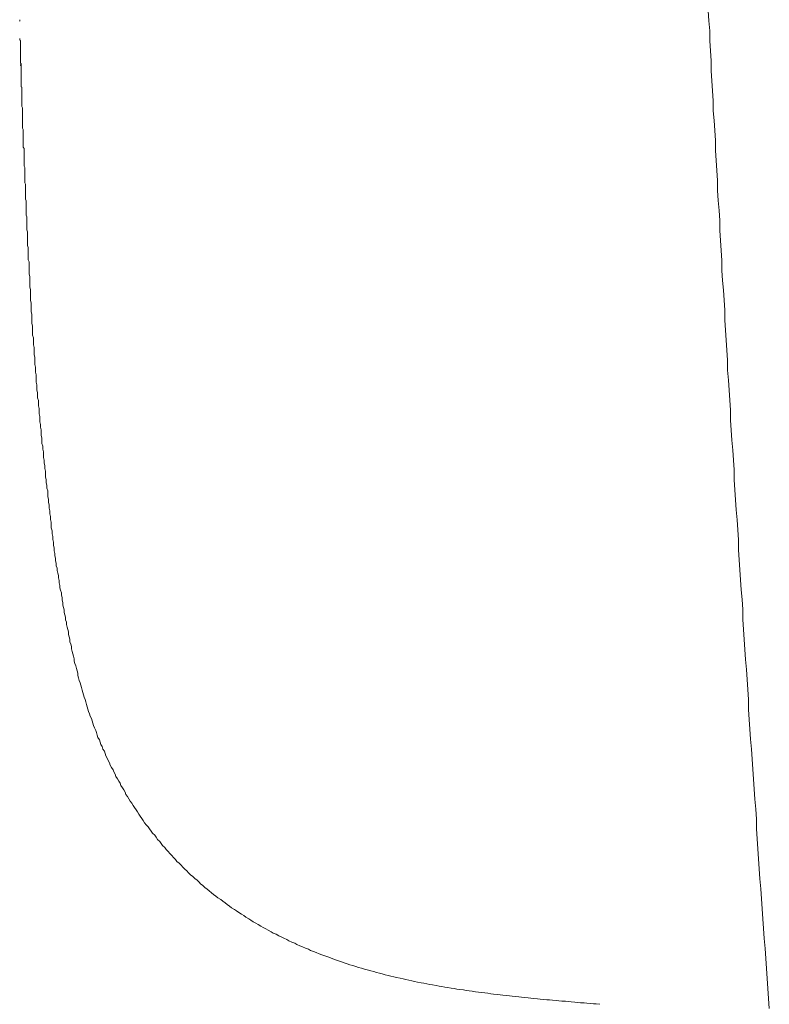
# Model space of a CAD drawing. Units: millimetres. Extents: x -5707 to 5708, y -4299 to 4087.
# Drawn here: x -3152 to -3142, y -474 to -460 of the extents above; entities that cross this region are included whole.
import ezdxf

# ---------------------------------------------------------------- set-up
doc = ezdxf.new("R2010")
doc.units = ezdxf.units.MM
doc.header["$LTSCALE"] = 7.5
doc.layers.add('Layer0014', color=7, linetype='Continuous')

# ---------------------------------------------------------------- blocks, each defined once
blk = doc.blocks.new('DC_GROUP_SP110(R)_SP100-ST_X00_13')
at = {"layer": 'Layer0014', "color": 7, "linetype": 'Continuous', "lineweight": 18}
for p, q in [((-3142.774, -460.135), (-3142.784, -459.996)), ((-3152.374, -460.121), (-3152.374, -460.119)), ((-3152.374, -460.122), (-3152.374, -460.121)), ((-3152.374, -460.124), (-3152.374, -460.122)), ((-3152.374, -460.125), (-3152.374, -460.124)), ((-3152.374, -460.127), (-3152.374, -460.126)), ((-3152.374, -460.129), (-3152.374, -460.127)), ((-3152.374, -460.13), (-3152.374, -460.129)), ((-3152.374, -460.132), (-3152.374, -460.131)), ((-3152.374, -460.133), (-3152.374, -460.132)), ((-3152.374, -460.134), (-3152.374, -460.133)), ((-3152.374, -460.137), (-3152.374, -460.136)), ((-3152.374, -460.138), (-3152.374, -460.137)), ((-3152.374, -460.139), (-3152.374, -460.138)), ((-3152.374, -460.14), (-3152.374, -460.139)), ((-3152.374, -460.144), (-3152.374, -460.143)), ((-3142.764, -460.274), (-3142.774, -460.135)), ((-3142.764, -460.413), (-3142.764, -460.274)), ((-3152.374, -460.382), (-3152.374, -460.381)), ((-3152.374, -460.384), (-3152.374, -460.383)), ((-3152.374, -460.386), (-3152.374, -460.385)), ((-3152.374, -460.387), (-3152.374, -460.386)), ((-3152.374, -460.388), (-3152.374, -460.387)), ((-3152.374, -460.39), (-3152.374, -460.389)), ((-3152.374, -460.392), (-3152.374, -460.391)), ((-3152.374, -460.393), (-3152.374, -460.392)), ((-3152.374, -460.394), (-3152.374, -460.393)), ((-3152.374, -460.395), (-3152.374, -460.394)), ((-3152.374, -460.397), (-3152.374, -460.396)), ((-3152.374, -460.398), (-3152.374, -460.397)), ((-3152.374, -460.402), (-3152.374, -460.401)), ((-3152.374, -460.404), (-3152.374, -460.402)), ((-3152.374, -460.405), (-3152.374, -460.404)), ((-3152.364, -460.407), (-3152.374, -460.406)), ((-3152.364, -460.409), (-3152.364, -460.407)), ((-3152.364, -460.411), (-3152.364, -460.41)), ((-3152.364, -460.413), (-3152.364, -460.411)), ((-3152.364, -460.414), (-3152.364, -460.413)), ((-3152.364, -460.416), (-3152.364, -460.414)), ((-3152.364, -460.417), (-3152.364, -460.416)), ((-3152.364, -460.419), (-3152.364, -460.417)), ((-3152.364, -460.421), (-3152.364, -460.419)), ((-3152.364, -460.422), (-3152.364, -460.421)), ((-3152.364, -460.424), (-3152.364, -460.422)), ((-3152.364, -460.426), (-3152.364, -460.424)), ((-3152.364, -460.428), (-3152.364, -460.426)), ((-3152.364, -460.429), (-3152.364, -460.428)), ((-3152.364, -460.431), (-3152.364, -460.429)), ((-3152.364, -460.433), (-3152.364, -460.431)), ((-3152.364, -460.435), (-3152.364, -460.433)), ((-3152.364, -460.437), (-3152.364, -460.435)), ((-3152.364, -460.439), (-3152.364, -460.437)), ((-3152.364, -460.441), (-3152.364, -460.439)), ((-3152.364, -460.442), (-3152.364, -460.44)), ((-3152.364, -460.445), (-3152.364, -460.443)), ((-3152.364, -460.447), (-3152.364, -460.445)), ((-3152.364, -460.448), (-3152.364, -460.446)), ((-3152.364, -460.45), (-3152.364, -460.447)), ((-3152.364, -460.452), (-3152.364, -460.45)), ((-3152.364, -460.454), (-3152.364, -460.452)), ((-3152.364, -460.456), (-3152.364, -460.454)), ((-3152.364, -460.459), (-3152.364, -460.456)), ((-3152.364, -460.463), (-3152.364, -460.461)), ((-3152.364, -460.466), (-3152.364, -460.463)), ((-3152.364, -460.468), (-3152.364, -460.466)), ((-3152.364, -460.47), (-3152.364, -460.467)), ((-3152.364, -460.473), (-3152.364, -460.47)), ((-3152.364, -460.475), (-3152.364, -460.472)), ((-3142.754, -460.552), (-3142.764, -460.413)), ((-3152.364, -460.478), (-3152.364, -460.475)), ((-3152.364, -460.48), (-3152.364, -460.478)), ((-3152.364, -460.484), (-3152.364, -460.481)), ((-3152.364, -460.485), (-3152.364, -460.483)), ((-3152.364, -460.487), (-3152.364, -460.484)), ((-3152.364, -460.491), (-3152.364, -460.488)), ((-3152.364, -460.493), (-3152.364, -460.491)), ((-3152.364, -460.496), (-3152.364, -460.493)), ((-3152.364, -460.5), (-3152.364, -460.496)), ((-3152.364, -460.501), (-3152.364, -460.499)), ((-3152.364, -460.503), (-3152.364, -460.5)), ((-3152.364, -460.507), (-3152.364, -460.504)), ((-3152.364, -460.511), (-3152.364, -460.507)), ((-3152.364, -460.512), (-3152.364, -460.51)), ((-3152.364, -460.515), (-3152.364, -460.511)), ((-3152.364, -460.518), (-3152.364, -460.515)), ((-3152.364, -460.522), (-3152.364, -460.518)), ((-3152.364, -460.524), (-3152.364, -460.521)), ((-3152.364, -460.527), (-3152.364, -460.522)), ((-3152.364, -460.529), (-3152.364, -460.526)), ((-3152.364, -460.531), (-3152.364, -460.527)), ((-3152.364, -460.532), (-3152.364, -460.529)), ((-3152.364, -460.535), (-3152.364, -460.531)), ((-3152.364, -460.54), (-3152.364, -460.535)), ((-3152.364, -460.544), (-3152.364, -460.541)), ((-3152.364, -460.549), (-3152.364, -460.544)), ((-3152.364, -460.55), (-3152.364, -460.547)), ((-3152.364, -460.554), (-3152.364, -460.549)), ((-3152.364, -460.559), (-3152.364, -460.554)), ((-3152.364, -460.564), (-3152.364, -460.559)), ((-3152.364, -460.565), (-3152.364, -460.562)), ((-3152.364, -460.569), (-3152.364, -460.564)), ((-3152.364, -460.574), (-3152.364, -460.569)), ((-3152.364, -460.58), (-3152.364, -460.574)), ((-3152.364, -460.585), (-3152.364, -460.58)), ((-3152.364, -460.586), (-3152.364, -460.583)), ((-3152.364, -460.591), (-3152.364, -460.585)), ((-3152.364, -460.592), (-3152.364, -460.589)), ((-3152.364, -460.597), (-3152.364, -460.591)), ((-3152.364, -460.598), (-3152.364, -460.595)), ((-3152.364, -460.603), (-3152.364, -460.597)), ((-3152.364, -460.604), (-3152.364, -460.601)), ((-3152.364, -460.609), (-3152.364, -460.603)), ((-3152.364, -460.615), (-3152.364, -460.609)), ((-3142.744, -460.691), (-3142.754, -460.552)), ((-3152.364, -460.622), (-3152.364, -460.615)), ((-3152.364, -460.628), (-3152.364, -460.622)), ((-3152.364, -460.635), (-3152.364, -460.628)), ((-3152.364, -460.636), (-3152.364, -460.634)), ((-3152.364, -460.641), (-3152.364, -460.635)), ((-3152.364, -460.648), (-3152.364, -460.641)), ((-3152.364, -460.655), (-3152.364, -460.648)), ((-3152.364, -460.662), (-3152.364, -460.655)), ((-3152.364, -460.663), (-3152.364, -460.66)), ((-3152.364, -460.67), (-3152.364, -460.662)), ((-3152.364, -460.677), (-3152.364, -460.67)), ((-3152.364, -460.684), (-3152.364, -460.677)), ((-3152.364, -460.685), (-3152.364, -460.683)), ((-3152.364, -460.692), (-3152.364, -460.684)), ((-3152.364, -460.694), (-3152.364, -460.691)), ((-3152.364, -460.699), (-3152.364, -460.692)), ((-3152.364, -460.7), (-3152.364, -460.697)), ((-3152.364, -460.707), (-3152.364, -460.699)), ((-3152.364, -460.714), (-3152.364, -460.707)), ((-3152.364, -460.722), (-3152.364, -460.714)), ((-3152.364, -460.724), (-3152.364, -460.721)), ((-3152.354, -460.73), (-3152.364, -460.722)), ((-3152.364, -460.728), (-3152.364, -460.724)), ((-3152.364, -460.731), (-3152.364, -460.728)), ((-3152.364, -460.748), (-3152.364, -460.744)), ((-3152.354, -460.738), (-3152.354, -460.73)), ((-3152.354, -460.746), (-3152.354, -460.738)), ((-3152.354, -460.753), (-3152.354, -460.746)), ((-3142.744, -460.83), (-3142.744, -460.691)), ((-3152.364, -460.755), (-3152.364, -460.751)), ((-3152.354, -460.762), (-3152.364, -460.759)), ((-3152.354, -460.761), (-3152.354, -460.753)), ((-3152.354, -460.769), (-3152.354, -460.761)), ((-3152.354, -460.77), (-3152.354, -460.766)), ((-3152.354, -460.777), (-3152.354, -460.769)), ((-3152.354, -460.785), (-3152.354, -460.777)), ((-3152.354, -460.788), (-3152.354, -460.785)), ((-3152.354, -460.792), (-3152.354, -460.788)), ((-3152.354, -460.796), (-3152.354, -460.792)), ((-3152.354, -460.8), (-3152.354, -460.796)), ((-3152.354, -460.804), (-3152.354, -460.8)), ((-3152.354, -460.808), (-3152.354, -460.804)), ((-3152.354, -460.812), (-3152.354, -460.808)), ((-3152.354, -460.816), (-3152.354, -460.812)), ((-3152.354, -460.82), (-3152.354, -460.816)), ((-3152.354, -460.824), (-3152.354, -460.82)), ((-3152.354, -460.828), (-3152.354, -460.824)), ((-3152.354, -460.833), (-3152.354, -460.828)), ((-3152.354, -460.837), (-3152.354, -460.833)), ((-3152.354, -460.841), (-3152.354, -460.837)), ((-3152.354, -460.845), (-3152.354, -460.841)), ((-3152.354, -460.85), (-3152.354, -460.845)), ((-3152.354, -460.854), (-3152.354, -460.85)), ((-3152.354, -460.858), (-3152.354, -460.854)), ((-3152.354, -460.863), (-3152.354, -460.858)), ((-3152.354, -460.867), (-3152.354, -460.863)), ((-3152.354, -460.871), (-3152.354, -460.867)), ((-3152.354, -460.876), (-3152.354, -460.871)), ((-3152.354, -460.88), (-3152.354, -460.876)), ((-3152.354, -460.885), (-3152.354, -460.88)), ((-3152.354, -460.889), (-3152.354, -460.885)), ((-3142.734, -460.969), (-3142.744, -460.83)), ((-3152.354, -460.894), (-3152.354, -460.889)), ((-3152.354, -460.898), (-3152.354, -460.894)), ((-3152.354, -460.903), (-3152.354, -460.898)), ((-3152.354, -460.907), (-3152.354, -460.903)), ((-3152.354, -460.912), (-3152.354, -460.907)), ((-3152.354, -460.917), (-3152.354, -460.912)), ((-3152.354, -460.921), (-3152.354, -460.917)), ((-3152.354, -460.926), (-3152.354, -460.921)), ((-3152.354, -460.931), (-3152.354, -460.926)), ((-3152.354, -460.935), (-3152.354, -460.931)), ((-3152.354, -460.94), (-3152.354, -460.935)), ((-3152.354, -460.945), (-3152.354, -460.94)), ((-3152.354, -460.95), (-3152.354, -460.945)), ((-3152.354, -460.954), (-3152.354, -460.95)), ((-3152.354, -460.959), (-3152.354, -460.954)), ((-3152.354, -460.964), (-3152.354, -460.959)), ((-3152.354, -460.969), (-3152.354, -460.964)), ((-3152.354, -460.974), (-3152.354, -460.969)), ((-3152.354, -460.979), (-3152.354, -460.974)), ((-3152.354, -460.984), (-3152.354, -460.979)), ((-3152.354, -460.988), (-3152.354, -460.984)), ((-3152.354, -460.993), (-3152.354, -460.988)), ((-3152.354, -460.998), (-3152.354, -460.993)), ((-3152.354, -461.003), (-3152.354, -460.998)), ((-3152.354, -461.008), (-3152.354, -461.003)), ((-3152.354, -461.013), (-3152.354, -461.008)), ((-3152.354, -461.018), (-3152.354, -461.013)), ((-3152.354, -461.023), (-3152.354, -461.018)), ((-3152.354, -461.028), (-3152.354, -461.023)), ((-3142.724, -461.108), (-3142.734, -460.969)), ((-3152.354, -461.033), (-3152.354, -461.028)), ((-3152.354, -461.038), (-3152.354, -461.033)), ((-3152.354, -461.044), (-3152.354, -461.038)), ((-3152.354, -461.049), (-3152.354, -461.044)), ((-3152.354, -461.054), (-3152.354, -461.049)), ((-3152.344, -461.059), (-3152.354, -461.054)), ((-3152.344, -461.064), (-3152.344, -461.059)), ((-3152.344, -461.069), (-3152.344, -461.064)), ((-3152.344, -461.074), (-3152.344, -461.069)), ((-3152.344, -461.079), (-3152.344, -461.074)), ((-3152.344, -461.085), (-3152.344, -461.079)), ((-3152.344, -461.09), (-3152.344, -461.085)), ((-3152.344, -461.095), (-3152.344, -461.09)), ((-3152.344, -461.1), (-3152.344, -461.095)), ((-3152.344, -461.105), (-3152.344, -461.1)), ((-3152.344, -461.111), (-3152.344, -461.105)), ((-3152.344, -461.116), (-3152.344, -461.111)), ((-3152.344, -461.121), (-3152.344, -461.116)), ((-3152.344, -461.126), (-3152.344, -461.121)), ((-3152.344, -461.131), (-3152.344, -461.126)), ((-3152.344, -461.137), (-3152.344, -461.131)), ((-3152.344, -461.142), (-3152.344, -461.137)), ((-3152.344, -461.147), (-3152.344, -461.142)), ((-3152.344, -461.153), (-3152.344, -461.147)), ((-3152.344, -461.158), (-3152.344, -461.153)), ((-3152.344, -461.163), (-3152.344, -461.158)), ((-3142.714, -461.247), (-3142.724, -461.108)), ((-3152.344, -461.168), (-3152.344, -461.163)), ((-3152.344, -461.174), (-3152.344, -461.168)), ((-3152.344, -461.179), (-3152.344, -461.174)), ((-3152.344, -461.184), (-3152.344, -461.179)), ((-3152.344, -461.19), (-3152.344, -461.184)), ((-3152.344, -461.195), (-3152.344, -461.19)), ((-3152.344, -461.2), (-3152.344, -461.195)), ((-3152.344, -461.205), (-3152.344, -461.2)), ((-3152.344, -461.211), (-3152.344, -461.205)), ((-3152.344, -461.216), (-3152.344, -461.211)), ((-3152.344, -461.221), (-3152.344, -461.216)), ((-3152.344, -461.227), (-3152.344, -461.221)), ((-3152.344, -461.232), (-3152.344, -461.227)), ((-3152.344, -461.237), (-3152.344, -461.232)), ((-3152.344, -461.243), (-3152.344, -461.237)), ((-3152.344, -461.257), (-3152.344, -461.243)), ((-3152.344, -461.272), (-3152.344, -461.257)), ((-3152.344, -461.286), (-3152.344, -461.272)), ((-3152.344, -461.301), (-3152.344, -461.286)), ((-3142.714, -461.386), (-3142.714, -461.247)), ((-3152.344, -461.315), (-3152.344, -461.301)), ((-3152.344, -461.33), (-3152.344, -461.315)), ((-3152.334, -461.345), (-3152.344, -461.33)), ((-3152.334, -461.359), (-3152.334, -461.345)), ((-3152.334, -461.374), (-3152.334, -461.359)), ((-3152.334, -461.389), (-3152.334, -461.374)), ((-3152.334, -461.403), (-3152.334, -461.389)), ((-3152.334, -461.418), (-3152.334, -461.403)), ((-3152.334, -461.433), (-3152.334, -461.418)), ((-3152.334, -461.448), (-3152.334, -461.433)), ((-3142.704, -461.525), (-3142.714, -461.386)), ((-3152.334, -461.463), (-3152.334, -461.448)), ((-3152.334, -461.478), (-3152.334, -461.463)), ((-3152.334, -461.493), (-3152.334, -461.478)), ((-3152.334, -461.508), (-3152.334, -461.493)), ((-3152.334, -461.523), (-3152.334, -461.508)), ((-3152.334, -461.538), (-3152.334, -461.523)), ((-3152.334, -461.553), (-3152.334, -461.538)), ((-3152.334, -461.569), (-3152.334, -461.553)), ((-3152.334, -461.584), (-3152.334, -461.569)), ((-3142.694, -461.664), (-3142.704, -461.525)), ((-3152.334, -461.599), (-3152.334, -461.584)), ((-3152.334, -461.615), (-3152.334, -461.599)), ((-3152.334, -461.631), (-3152.334, -461.615)), ((-3152.324, -461.646), (-3152.334, -461.631)), ((-3152.324, -461.662), (-3152.324, -461.646)), ((-3152.324, -461.678), (-3152.324, -461.662)), ((-3152.324, -461.694), (-3152.324, -461.678)), ((-3152.324, -461.71), (-3152.324, -461.694)), ((-3142.684, -461.803), (-3142.694, -461.664)), ((-3152.324, -461.727), (-3152.324, -461.71)), ((-3152.324, -461.743), (-3152.324, -461.727)), ((-3152.324, -461.76), (-3152.324, -461.743)), ((-3152.324, -461.776), (-3152.324, -461.76)), ((-3152.324, -461.793), (-3152.324, -461.776)), ((-3152.324, -461.81), (-3152.324, -461.793)), ((-3152.324, -461.827), (-3152.324, -461.81)), ((-3152.324, -461.844), (-3152.324, -461.827)), ((-3152.324, -461.861), (-3152.324, -461.844)), ((-3142.684, -461.942), (-3142.684, -461.803)), ((-3152.324, -461.878), (-3152.324, -461.861)), ((-3152.324, -461.896), (-3152.324, -461.878)), ((-3152.314, -461.914), (-3152.324, -461.896)), ((-3152.314, -461.931), (-3152.314, -461.914)), ((-3152.314, -461.949), (-3152.314, -461.931)), ((-3152.314, -461.967), (-3152.314, -461.949)), ((-3152.314, -461.986), (-3152.314, -461.967)), ((-3142.674, -462.081), (-3142.684, -461.942)), ((-3152.314, -462.004), (-3152.314, -461.986)), ((-3152.314, -462.023), (-3152.314, -462.004)), ((-3152.314, -462.041), (-3152.314, -462.023)), ((-3152.314, -462.06), (-3152.314, -462.041)), ((-3152.314, -462.08), (-3152.314, -462.06)), ((-3152.314, -462.099), (-3152.314, -462.08)), ((-3152.314, -462.118), (-3152.314, -462.099)), ((-3152.314, -462.138), (-3152.314, -462.118)), ((-3142.664, -462.22), (-3142.674, -462.081)), ((-3152.314, -462.158), (-3152.314, -462.138)), ((-3152.304, -462.178), (-3152.314, -462.158)), ((-3152.304, -462.198), (-3152.304, -462.178)), ((-3152.304, -462.219), (-3152.304, -462.198)), ((-3152.304, -462.239), (-3152.304, -462.219)), ((-3152.304, -462.26), (-3152.304, -462.239)), ((-3142.654, -462.359), (-3142.664, -462.22)), ((-3152.304, -462.281), (-3152.304, -462.26)), ((-3152.304, -462.302), (-3152.304, -462.281)), ((-3152.304, -462.324), (-3152.304, -462.302)), ((-3152.304, -462.345), (-3152.304, -462.324)), ((-3152.304, -462.367), (-3152.304, -462.345)), ((-3152.304, -462.389), (-3152.304, -462.367)), ((-3152.294, -462.411), (-3152.304, -462.389)), ((-3142.654, -462.498), (-3142.654, -462.359)), ((-3152.294, -462.433), (-3152.294, -462.411)), ((-3152.294, -462.456), (-3152.294, -462.433)), ((-3152.294, -462.478), (-3152.294, -462.456)), ((-3152.294, -462.501), (-3152.294, -462.478)), ((-3152.294, -462.524), (-3152.294, -462.501)), ((-3152.294, -462.547), (-3152.294, -462.524)), ((-3142.644, -462.637), (-3142.654, -462.498)), ((-3152.294, -462.571), (-3152.294, -462.547)), ((-3152.294, -462.594), (-3152.294, -462.571)), ((-3152.294, -462.618), (-3152.294, -462.594)), ((-3152.284, -462.642), (-3152.294, -462.618)), ((-3152.284, -462.666), (-3152.284, -462.642)), ((-3152.284, -462.69), (-3152.284, -462.666)), ((-3142.634, -462.777), (-3142.644, -462.637)), ((-3152.284, -462.714), (-3152.284, -462.69)), ((-3152.284, -462.739), (-3152.284, -462.714)), ((-3152.284, -462.764), (-3152.284, -462.739)), ((-3152.284, -462.789), (-3152.284, -462.764)), ((-3152.284, -462.814), (-3152.284, -462.789)), ((-3142.624, -462.916), (-3142.634, -462.777)), ((-3152.284, -462.839), (-3152.284, -462.814)), ((-3152.274, -462.864), (-3152.284, -462.839)), ((-3152.274, -462.89), (-3152.274, -462.864)), ((-3152.274, -462.915), (-3152.274, -462.89)), ((-3152.274, -462.941), (-3152.274, -462.915)), ((-3152.274, -462.967), (-3152.274, -462.941)), ((-3142.624, -463.055), (-3142.624, -462.916)), ((-3152.274, -462.993), (-3152.274, -462.967)), ((-3152.274, -463.02), (-3152.274, -462.993)), ((-3152.274, -463.046), (-3152.274, -463.02)), ((-3152.264, -463.073), (-3152.274, -463.046)), ((-3152.264, -463.099), (-3152.264, -463.073)), ((-3142.614, -463.194), (-3142.624, -463.055)), ((-3152.264, -463.126), (-3152.264, -463.099)), ((-3152.264, -463.153), (-3152.264, -463.126)), ((-3152.264, -463.181), (-3152.264, -463.153)), ((-3152.264, -463.208), (-3152.264, -463.181)), ((-3152.264, -463.236), (-3152.264, -463.208)), ((-3142.604, -463.333), (-3142.614, -463.194)), ((-3152.264, -463.263), (-3152.264, -463.236)), ((-3152.254, -463.291), (-3152.264, -463.263)), ((-3152.254, -463.319), (-3152.254, -463.291)), ((-3152.254, -463.347), (-3152.254, -463.319)), ((-3152.254, -463.375), (-3152.254, -463.347)), ((-3142.594, -463.471), (-3142.604, -463.333)), ((-3152.254, -463.404), (-3152.254, -463.375)), ((-3152.254, -463.432), (-3152.254, -463.404)), ((-3152.254, -463.461), (-3152.254, -463.432)), ((-3152.244, -463.49), (-3152.254, -463.461)), ((-3152.244, -463.518), (-3152.244, -463.49)), ((-3142.594, -463.61), (-3142.594, -463.471)), ((-3152.244, -463.548), (-3152.244, -463.518)), ((-3152.244, -463.577), (-3152.244, -463.548)), ((-3152.244, -463.606), (-3152.244, -463.577)), ((-3152.244, -463.636), (-3152.244, -463.606)), ((-3142.584, -463.749), (-3142.594, -463.61)), ((-3152.244, -463.665), (-3152.244, -463.636)), ((-3152.234, -463.695), (-3152.244, -463.665)), ((-3152.234, -463.725), (-3152.234, -463.695)), ((-3152.234, -463.755), (-3152.234, -463.725)), ((-3152.234, -463.785), (-3152.234, -463.755)), ((-3142.574, -463.888), (-3142.584, -463.749)), ((-3152.234, -463.815), (-3152.234, -463.785)), ((-3152.234, -463.846), (-3152.234, -463.815)), ((-3152.224, -463.876), (-3152.234, -463.846)), ((-3152.224, -463.907), (-3152.224, -463.876)), ((-3142.564, -464.027), (-3142.574, -463.888)), ((-3152.224, -463.937), (-3152.224, -463.907)), ((-3152.224, -463.968), (-3152.224, -463.937)), ((-3152.224, -463.999), (-3152.224, -463.968)), ((-3152.224, -464.031), (-3152.224, -463.999)), ((-3152.214, -464.062), (-3152.224, -464.031)), ((-3142.554, -464.166), (-3142.564, -464.027)), ((-3152.214, -464.093), (-3152.214, -464.062)), ((-3152.214, -464.125), (-3152.214, -464.093)), ((-3152.214, -464.157), (-3152.214, -464.125)), ((-3152.214, -464.189), (-3152.214, -464.157)), ((-3142.554, -464.305), (-3142.554, -464.166)), ((-3152.204, -464.221), (-3152.214, -464.189)), ((-3152.204, -464.253), (-3152.204, -464.221)), ((-3152.204, -464.285), (-3152.204, -464.253)), ((-3152.204, -464.317), (-3152.204, -464.285)), ((-3142.544, -464.444), (-3142.554, -464.305)), ((-3152.204, -464.35), (-3152.204, -464.317)), ((-3152.194, -464.383), (-3152.204, -464.35)), ((-3152.194, -464.415), (-3152.194, -464.383)), ((-3152.194, -464.448), (-3152.194, -464.415)), ((-3152.194, -464.481), (-3152.194, -464.448)), ((-3142.534, -464.583), (-3142.544, -464.444)), ((-3152.194, -464.514), (-3152.194, -464.481)), ((-3152.184, -464.548), (-3152.194, -464.514)), ((-3152.184, -464.581), (-3152.184, -464.548)), ((-3152.184, -464.615), (-3152.184, -464.581)), ((-3142.524, -464.722), (-3142.534, -464.583)), ((-3152.184, -464.648), (-3152.184, -464.615)), ((-3152.174, -464.682), (-3152.184, -464.648)), ((-3152.174, -464.716), (-3152.174, -464.682)), ((-3152.174, -464.75), (-3152.174, -464.716)), ((-3142.514, -464.861), (-3142.524, -464.722)), ((-3152.174, -464.784), (-3152.174, -464.75)), ((-3152.164, -464.819), (-3152.174, -464.784)), ((-3152.164, -464.853), (-3152.164, -464.819)), ((-3152.164, -464.888), (-3152.164, -464.853)), ((-3142.514, -465), (-3142.514, -464.861)), ((-3152.164, -464.923), (-3152.164, -464.888)), ((-3152.154, -464.957), (-3152.164, -464.923)), ((-3152.154, -464.992), (-3152.154, -464.957)), ((-3152.154, -465.028), (-3152.154, -464.992)), ((-3142.504, -465.139), (-3142.514, -465)), ((-3152.144, -465.063), (-3152.154, -465.028)), ((-3152.144, -465.098), (-3152.144, -465.063)), ((-3152.144, -465.134), (-3152.144, -465.098)), ((-3152.144, -465.169), (-3152.144, -465.134)), ((-3152.134, -465.205), (-3152.144, -465.169)), ((-3152.134, -465.241), (-3152.134, -465.205)), ((-3152.134, -465.277), (-3152.134, -465.241)), ((-3142.494, -465.278), (-3142.504, -465.139)), ((-3152.124, -465.313), (-3152.134, -465.277)), ((-3152.124, -465.349), (-3152.124, -465.313)), ((-3152.124, -465.386), (-3152.124, -465.349)), ((-3152.114, -465.422), (-3152.124, -465.386)), ((-3142.484, -465.417), (-3142.494, -465.278)), ((-3152.114, -465.459), (-3152.114, -465.422)), ((-3152.114, -465.496), (-3152.114, -465.459)), ((-3152.104, -465.532), (-3152.114, -465.496)), ((-3152.104, -465.569), (-3152.104, -465.532)), ((-3142.474, -465.556), (-3142.484, -465.417)), ((-3152.104, -465.607), (-3152.104, -465.569)), ((-3152.094, -465.644), (-3152.104, -465.607)), ((-3152.094, -465.681), (-3152.094, -465.644)), ((-3152.094, -465.719), (-3152.094, -465.681)), ((-3142.474, -465.695), (-3142.474, -465.556)), ((-3152.084, -465.756), (-3152.094, -465.719)), ((-3152.084, -465.794), (-3152.084, -465.756)), ((-3152.074, -465.831), (-3152.084, -465.794)), ((-3142.464, -465.834), (-3142.474, -465.695)), ((-3152.074, -465.869), (-3152.074, -465.831)), ((-3152.074, -465.907), (-3152.074, -465.869)), ((-3152.064, -465.945), (-3152.074, -465.907)), ((-3152.064, -465.983), (-3152.064, -465.945)), ((-3142.454, -465.973), (-3142.464, -465.834)), ((-3152.064, -466.022), (-3152.064, -465.983)), ((-3152.054, -466.06), (-3152.064, -466.022)), ((-3152.054, -466.098), (-3152.054, -466.06)), ((-3142.444, -466.112), (-3142.454, -465.973)), ((-3152.044, -466.137), (-3152.054, -466.098)), ((-3152.044, -466.175), (-3152.044, -466.137)), ((-3152.044, -466.214), (-3152.044, -466.175)), ((-3152.034, -466.253), (-3152.044, -466.214)), ((-3142.434, -466.251), (-3142.444, -466.112)), ((-3152.034, -466.291), (-3152.034, -466.253)), ((-3152.024, -466.33), (-3152.034, -466.291)), ((-3152.024, -466.369), (-3152.024, -466.33)), ((-3152.014, -466.408), (-3152.024, -466.369)), ((-3142.424, -466.39), (-3142.434, -466.251)), ((-3152.014, -466.447), (-3152.014, -466.408)), ((-3152.014, -466.486), (-3152.014, -466.447)), ((-3152.004, -466.525), (-3152.014, -466.486)), ((-3142.424, -466.529), (-3142.424, -466.39)), ((-3152.004, -466.565), (-3152.004, -466.525)), ((-3151.994, -466.604), (-3152.004, -466.565)), ((-3151.994, -466.643), (-3151.994, -466.604)), ((-3151.984, -466.682), (-3151.994, -466.643)), ((-3142.414, -466.668), (-3142.424, -466.529)), ((-3151.984, -466.722), (-3151.984, -466.682)), ((-3151.984, -466.761), (-3151.984, -466.722)), ((-3151.974, -466.801), (-3151.984, -466.761)), ((-3142.404, -466.807), (-3142.414, -466.668)), ((-3151.974, -466.84), (-3151.974, -466.801)), ((-3151.964, -466.88), (-3151.974, -466.84)), ((-3151.964, -466.92), (-3151.964, -466.88)), ((-3142.394, -466.946), (-3142.404, -466.807)), ((-3151.954, -466.959), (-3151.964, -466.92)), ((-3151.954, -466.999), (-3151.954, -466.959)), ((-3151.944, -467.039), (-3151.954, -466.999)), ((-3151.944, -467.078), (-3151.944, -467.039)), ((-3142.384, -467.085), (-3142.394, -466.946)), ((-3151.934, -467.118), (-3151.944, -467.078)), ((-3151.934, -467.158), (-3151.934, -467.118)), ((-3151.934, -467.198), (-3151.934, -467.158)), ((-3142.374, -467.223), (-3142.384, -467.085)), ((-3151.924, -467.238), (-3151.934, -467.198)), ((-3151.924, -467.277), (-3151.924, -467.238)), ((-3151.914, -467.317), (-3151.924, -467.277)), ((-3151.914, -467.357), (-3151.914, -467.317)), ((-3142.364, -467.362), (-3142.374, -467.223)), ((-3151.904, -467.397), (-3151.914, -467.357)), ((-3151.904, -467.437), (-3151.904, -467.397)), ((-3151.894, -467.477), (-3151.904, -467.437)), ((-3142.364, -467.501), (-3142.364, -467.362)), ((-3151.894, -467.517), (-3151.894, -467.477)), ((-3151.884, -467.551), (-3151.894, -467.517)), ((-3151.884, -467.585), (-3151.884, -467.551)), ((-3151.874, -467.62), (-3151.884, -467.585)), ((-3142.354, -467.64), (-3142.364, -467.501)), ((-3151.874, -467.654), (-3151.874, -467.62)), ((-3151.864, -467.688), (-3151.874, -467.654)), ((-3151.864, -467.723), (-3151.864, -467.688)), ((-3151.854, -467.757), (-3151.864, -467.723)), ((-3142.344, -467.779), (-3142.354, -467.64)), ((-3151.854, -467.791), (-3151.854, -467.757)), ((-3151.844, -467.826), (-3151.854, -467.791)), ((-3151.834, -467.86), (-3151.844, -467.826)), ((-3151.834, -467.894), (-3151.834, -467.86)), ((-3142.334, -467.918), (-3142.344, -467.779)), ((-3151.824, -467.928), (-3151.834, -467.894)), ((-3151.824, -467.963), (-3151.824, -467.928)), ((-3151.814, -467.997), (-3151.824, -467.963)), ((-3151.814, -468.031), (-3151.814, -467.997)), ((-3142.324, -468.057), (-3142.334, -467.918)), ((-3151.804, -468.065), (-3151.814, -468.031)), ((-3151.794, -468.1), (-3151.804, -468.065)), ((-3151.794, -468.134), (-3151.794, -468.1)), ((-3151.784, -468.168), (-3151.794, -468.134)), ((-3142.314, -468.196), (-3142.324, -468.057)), ((-3151.784, -468.202), (-3151.784, -468.168)), ((-3151.774, -468.237), (-3151.784, -468.202)), ((-3151.774, -468.271), (-3151.774, -468.237)), ((-3151.764, -468.305), (-3151.774, -468.271)), ((-3142.304, -468.335), (-3142.314, -468.196)), ((-3151.754, -468.339), (-3151.764, -468.305)), ((-3151.754, -468.373), (-3151.754, -468.339)), ((-3151.744, -468.407), (-3151.754, -468.373)), ((-3151.734, -468.441), (-3151.744, -468.407)), ((-3142.304, -468.474), (-3142.304, -468.335)), ((-3151.734, -468.476), (-3151.734, -468.441)), ((-3151.724, -468.51), (-3151.734, -468.476)), ((-3151.724, -468.544), (-3151.724, -468.51)), ((-3151.714, -468.578), (-3151.724, -468.544)), ((-3142.294, -468.613), (-3142.304, -468.474)), ((-3151.704, -468.612), (-3151.714, -468.578)), ((-3151.694, -468.646), (-3151.704, -468.612)), ((-3151.694, -468.68), (-3151.694, -468.646)), ((-3151.684, -468.714), (-3151.694, -468.68)), ((-3142.284, -468.751), (-3142.294, -468.613)), ((-3151.674, -468.748), (-3151.684, -468.714)), ((-3151.674, -468.782), (-3151.674, -468.748)), ((-3151.664, -468.815), (-3151.674, -468.782)), ((-3151.654, -468.849), (-3151.664, -468.815)), ((-3142.274, -468.89), (-3142.284, -468.751)), ((-3151.654, -468.883), (-3151.654, -468.849)), ((-3151.644, -468.917), (-3151.654, -468.883)), ((-3151.634, -468.951), (-3151.644, -468.917)), ((-3151.624, -468.985), (-3151.634, -468.951)), ((-3142.264, -469.029), (-3142.274, -468.89)), ((-3151.614, -469.018), (-3151.624, -468.985)), ((-3151.614, -469.052), (-3151.614, -469.018)), ((-3151.604, -469.086), (-3151.614, -469.052)), ((-3151.594, -469.119), (-3151.604, -469.086)), ((-3142.254, -469.168), (-3142.264, -469.029)), ((-3151.584, -469.153), (-3151.594, -469.119)), ((-3151.574, -469.187), (-3151.584, -469.153)), ((-3151.564, -469.22), (-3151.574, -469.187)), ((-3151.564, -469.254), (-3151.564, -469.22)), ((-3142.244, -469.307), (-3142.254, -469.168)), ((-3151.554, -469.287), (-3151.564, -469.254)), ((-3151.544, -469.321), (-3151.554, -469.287)), ((-3151.534, -469.354), (-3151.544, -469.321)), ((-3151.524, -469.388), (-3151.534, -469.354)), ((-3151.514, -469.421), (-3151.524, -469.388)), ((-3142.234, -469.446), (-3142.244, -469.307)), ((-3151.504, -469.455), (-3151.514, -469.421)), ((-3151.494, -469.488), (-3151.504, -469.455)), ((-3151.484, -469.521), (-3151.494, -469.488)), ((-3151.474, -469.554), (-3151.484, -469.521)), ((-3142.224, -469.585), (-3142.234, -469.446)), ((-3151.464, -469.588), (-3151.474, -469.554)), ((-3151.454, -469.621), (-3151.464, -469.588)), ((-3151.444, -469.654), (-3151.454, -469.621)), ((-3151.434, -469.687), (-3151.444, -469.654)), ((-3142.224, -469.724), (-3142.224, -469.585)), ((-3151.424, -469.72), (-3151.434, -469.687)), ((-3151.414, -469.753), (-3151.424, -469.72)), ((-3151.404, -469.786), (-3151.414, -469.753)), ((-3151.394, -469.819), (-3151.404, -469.786)), ((-3142.214, -469.863), (-3142.224, -469.724)), ((-3151.374, -469.852), (-3151.394, -469.819)), ((-3151.364, -469.885), (-3151.374, -469.852)), ((-3151.354, -469.918), (-3151.364, -469.885)), ((-3151.344, -469.95), (-3151.354, -469.918)), ((-3142.204, -470.001), (-3142.214, -469.863)), ((-3151.334, -469.983), (-3151.344, -469.95)), ((-3151.314, -470.016), (-3151.334, -469.983)), ((-3151.304, -470.048), (-3151.314, -470.016)), ((-3151.294, -470.081), (-3151.304, -470.048)), ((-3142.194, -470.14), (-3142.204, -470.001)), ((-3151.284, -470.114), (-3151.294, -470.081)), ((-3151.264, -470.146), (-3151.284, -470.114)), ((-3151.254, -470.179), (-3151.264, -470.146)), ((-3151.244, -470.211), (-3151.254, -470.179)), ((-3142.184, -470.279), (-3142.194, -470.14)), ((-3151.224, -470.243), (-3151.244, -470.211)), ((-3151.214, -470.276), (-3151.224, -470.243)), ((-3151.194, -470.308), (-3151.214, -470.276)), ((-3151.184, -470.34), (-3151.194, -470.308)), ((-3151.174, -470.372), (-3151.184, -470.34)), ((-3142.174, -470.418), (-3142.184, -470.279)), ((-3151.154, -470.404), (-3151.174, -470.372)), ((-3151.144, -470.436), (-3151.154, -470.404)), ((-3151.124, -470.468), (-3151.144, -470.436)), ((-3151.114, -470.5), (-3151.124, -470.468)), ((-3142.164, -470.557), (-3142.174, -470.418)), ((-3151.094, -470.532), (-3151.114, -470.5)), ((-3151.074, -470.564), (-3151.094, -470.532)), ((-3151.064, -470.596), (-3151.074, -470.564)), ((-3151.044, -470.627), (-3151.064, -470.596)), ((-3142.154, -470.696), (-3142.164, -470.557)), ((-3151.034, -470.659), (-3151.044, -470.627)), ((-3151.014, -470.69), (-3151.034, -470.659)), ((-3150.994, -470.722), (-3151.014, -470.69)), ((-3150.974, -470.753), (-3150.994, -470.722)), ((-3150.964, -470.784), (-3150.974, -470.753)), ((-3142.144, -470.835), (-3142.154, -470.696)), ((-3150.944, -470.815), (-3150.964, -470.784)), ((-3150.924, -470.846), (-3150.944, -470.815)), ((-3150.904, -470.877), (-3150.924, -470.846)), ((-3150.894, -470.908), (-3150.904, -470.877)), ((-3142.134, -470.973), (-3142.144, -470.835)), ((-3150.874, -470.939), (-3150.894, -470.908)), ((-3150.854, -470.97), (-3150.874, -470.939)), ((-3150.834, -471.001), (-3150.854, -470.97)), ((-3150.814, -471.031), (-3150.834, -471.001)), ((-3150.794, -471.062), (-3150.814, -471.031)), ((-3142.124, -471.112), (-3142.134, -470.973)), ((-3150.774, -471.092), (-3150.794, -471.062)), ((-3150.754, -471.122), (-3150.774, -471.092)), ((-3150.734, -471.152), (-3150.754, -471.122)), ((-3150.714, -471.182), (-3150.734, -471.152)), ((-3142.114, -471.251), (-3142.124, -471.112)), ((-3150.694, -471.212), (-3150.714, -471.182)), ((-3150.674, -471.242), (-3150.694, -471.212)), ((-3150.654, -471.272), (-3150.674, -471.242)), ((-3150.634, -471.302), (-3150.654, -471.272)), ((-3150.614, -471.331), (-3150.634, -471.302)), ((-3142.114, -471.39), (-3142.114, -471.251)), ((-3150.584, -471.361), (-3150.614, -471.331)), ((-3150.564, -471.39), (-3150.584, -471.361)), ((-3150.544, -471.419), (-3150.564, -471.39)), ((-3150.524, -471.448), (-3150.544, -471.419)), ((-3142.104, -471.529), (-3142.114, -471.39)), ((-3150.494, -471.477), (-3150.524, -471.448)), ((-3150.474, -471.506), (-3150.494, -471.477)), ((-3150.454, -471.534), (-3150.474, -471.506)), ((-3150.424, -471.563), (-3150.454, -471.534)), ((-3150.404, -471.591), (-3150.424, -471.563)), ((-3142.094, -471.668), (-3142.104, -471.529)), ((-3150.384, -471.62), (-3150.404, -471.591)), ((-3150.354, -471.648), (-3150.384, -471.62)), ((-3150.334, -471.676), (-3150.354, -471.648)), ((-3150.304, -471.704), (-3150.334, -471.676)), ((-3150.284, -471.731), (-3150.304, -471.704)), ((-3142.084, -471.807), (-3142.094, -471.668)), ((-3150.254, -471.759), (-3150.284, -471.731)), ((-3150.234, -471.786), (-3150.254, -471.759)), ((-3150.204, -471.814), (-3150.234, -471.786)), ((-3150.184, -471.841), (-3150.204, -471.814)), ((-3150.154, -471.868), (-3150.184, -471.841)), ((-3142.074, -471.945), (-3142.084, -471.807)), ((-3150.124, -471.895), (-3150.154, -471.868)), ((-3150.104, -471.921), (-3150.124, -471.895)), ((-3150.074, -471.948), (-3150.104, -471.921)), ((-3150.044, -471.974), (-3150.074, -471.948)), ((-3150.024, -472), (-3150.044, -471.974)), ((-3142.064, -472.084), (-3142.074, -471.945)), ((-3149.994, -472.027), (-3150.024, -472)), ((-3149.964, -472.052), (-3149.994, -472.027)), ((-3149.934, -472.078), (-3149.964, -472.052)), ((-3149.904, -472.104), (-3149.934, -472.078)), ((-3149.874, -472.129), (-3149.904, -472.104)), ((-3149.854, -472.154), (-3149.874, -472.129)), ((-3142.054, -472.223), (-3142.064, -472.084)), ((-3149.824, -472.179), (-3149.854, -472.154)), ((-3149.794, -472.204), (-3149.824, -472.179)), ((-3149.764, -472.229), (-3149.794, -472.204)), ((-3149.734, -472.253), (-3149.764, -472.229)), ((-3149.704, -472.277), (-3149.734, -472.253)), ((-3142.044, -472.362), (-3142.054, -472.223)), ((-3149.674, -472.301), (-3149.704, -472.277)), ((-3149.644, -472.325), (-3149.674, -472.301)), ((-3149.614, -472.349), (-3149.644, -472.325)), ((-3149.574, -472.372), (-3149.614, -472.349)), ((-3149.544, -472.396), (-3149.574, -472.372)), ((-3149.514, -472.419), (-3149.544, -472.396)), ((-3142.034, -472.501), (-3142.044, -472.362)), ((-3149.484, -472.442), (-3149.514, -472.419)), ((-3149.454, -472.464), (-3149.484, -472.442)), ((-3149.424, -472.487), (-3149.454, -472.464)), ((-3149.384, -472.509), (-3149.424, -472.487)), ((-3149.354, -472.531), (-3149.384, -472.509)), ((-3149.324, -472.553), (-3149.354, -472.531)), ((-3142.024, -472.64), (-3142.034, -472.501)), ((-3149.284, -472.575), (-3149.324, -472.553)), ((-3149.254, -472.597), (-3149.284, -472.575)), ((-3149.224, -472.618), (-3149.254, -472.597)), ((-3149.184, -472.639), (-3149.224, -472.618)), ((-3149.154, -472.66), (-3149.184, -472.639)), ((-3149.124, -472.681), (-3149.154, -472.66)), ((-3142.014, -472.778), (-3142.024, -472.64)), ((-3149.084, -472.701), (-3149.124, -472.681)), ((-3149.054, -472.721), (-3149.084, -472.701)), ((-3149.014, -472.742), (-3149.054, -472.721)), ((-3148.984, -472.761), (-3149.014, -472.742)), ((-3148.944, -472.781), (-3148.984, -472.761)), ((-3148.914, -472.8), (-3148.944, -472.781)), ((-3148.874, -472.82), (-3148.914, -472.8)), ((-3142.004, -472.917), (-3142.014, -472.778)), ((-3148.844, -472.839), (-3148.874, -472.82)), ((-3148.804, -472.857), (-3148.844, -472.839)), ((-3148.764, -472.876), (-3148.804, -472.857)), ((-3148.734, -472.894), (-3148.764, -472.876)), ((-3148.694, -472.912), (-3148.734, -472.894)), ((-3148.654, -472.93), (-3148.694, -472.912)), ((-3148.624, -472.948), (-3148.654, -472.93)), ((-3148.584, -472.965), (-3148.624, -472.948)), ((-3141.994, -473.056), (-3142.004, -472.917)), ((-3148.544, -472.982), (-3148.584, -472.965)), ((-3148.514, -472.999), (-3148.544, -472.982)), ((-3148.474, -473.016), (-3148.514, -472.999)), ((-3148.434, -473.033), (-3148.474, -473.016)), ((-3148.394, -473.049), (-3148.434, -473.033)), ((-3148.354, -473.065), (-3148.394, -473.049)), ((-3148.324, -473.081), (-3148.354, -473.065)), ((-3148.284, -473.097), (-3148.324, -473.081)), ((-3141.984, -473.195), (-3141.994, -473.056)), ((-3148.244, -473.112), (-3148.284, -473.097)), ((-3148.204, -473.127), (-3148.244, -473.112)), ((-3148.164, -473.142), (-3148.204, -473.127)), ((-3148.124, -473.157), (-3148.164, -473.142)), ((-3148.084, -473.172), (-3148.124, -473.157)), ((-3148.044, -473.186), (-3148.084, -473.172)), ((-3148.014, -473.2), (-3148.044, -473.186)), ((-3147.974, -473.214), (-3148.014, -473.2)), ((-3147.934, -473.228), (-3147.974, -473.214)), ((-3141.974, -473.334), (-3141.984, -473.195)), ((-3147.894, -473.241), (-3147.934, -473.228)), ((-3147.854, -473.255), (-3147.894, -473.241)), ((-3147.814, -473.268), (-3147.854, -473.255)), ((-3147.774, -473.28), (-3147.814, -473.268)), ((-3147.734, -473.293), (-3147.774, -473.28)), ((-3147.694, -473.306), (-3147.734, -473.293)), ((-3147.654, -473.318), (-3147.694, -473.306)), ((-3147.614, -473.33), (-3147.654, -473.318)), ((-3147.574, -473.342), (-3147.614, -473.33)), ((-3147.534, -473.353), (-3147.574, -473.342)), ((-3147.484, -473.365), (-3147.534, -473.353)), ((-3141.964, -473.472), (-3141.974, -473.334)), ((-3147.444, -473.376), (-3147.484, -473.365)), ((-3147.404, -473.387), (-3147.444, -473.376)), ((-3147.364, -473.398), (-3147.404, -473.387)), ((-3147.324, -473.409), (-3147.364, -473.398)), ((-3147.284, -473.419), (-3147.324, -473.409)), ((-3147.244, -473.429), (-3147.284, -473.419)), ((-3147.204, -473.44), (-3147.244, -473.429)), ((-3147.164, -473.449), (-3147.204, -473.44)), ((-3147.124, -473.459), (-3147.164, -473.449)), ((-3147.074, -473.469), (-3147.124, -473.459)), ((-3147.034, -473.478), (-3147.074, -473.469)), ((-3146.994, -473.487), (-3147.034, -473.478)), ((-3146.954, -473.496), (-3146.994, -473.487)), ((-3146.914, -473.505), (-3146.954, -473.496)), ((-3141.954, -473.611), (-3141.964, -473.472)), ((-3146.874, -473.514), (-3146.914, -473.505)), ((-3146.834, -473.522), (-3146.874, -473.514)), ((-3146.784, -473.531), (-3146.834, -473.522)), ((-3146.744, -473.539), (-3146.784, -473.531)), ((-3146.704, -473.547), (-3146.744, -473.539)), ((-3146.664, -473.555), (-3146.704, -473.547)), ((-3146.624, -473.562), (-3146.664, -473.555)), ((-3146.574, -473.57), (-3146.624, -473.562)), ((-3146.534, -473.577), (-3146.574, -473.57)), ((-3146.494, -473.585), (-3146.534, -473.577)), ((-3146.454, -473.592), (-3146.494, -473.585)), ((-3146.414, -473.599), (-3146.454, -473.592)), ((-3146.364, -473.606), (-3146.414, -473.599)), ((-3146.324, -473.612), (-3146.364, -473.606)), ((-3146.284, -473.619), (-3146.324, -473.612)), ((-3146.244, -473.625), (-3146.284, -473.619)), ((-3146.194, -473.632), (-3146.244, -473.625)), ((-3146.154, -473.638), (-3146.194, -473.632)), ((-3146.114, -473.644), (-3146.154, -473.638)), ((-3141.944, -473.75), (-3141.954, -473.611)), ((-3146.074, -473.65), (-3146.114, -473.644)), ((-3146.024, -473.656), (-3146.074, -473.65)), ((-3145.984, -473.662), (-3146.024, -473.656)), ((-3145.944, -473.667), (-3145.984, -473.662)), ((-3145.894, -473.673), (-3145.944, -473.667)), ((-3145.854, -473.678), (-3145.894, -473.673)), ((-3145.814, -473.684), (-3145.854, -473.678)), ((-3145.774, -473.689), (-3145.814, -473.684)), ((-3145.724, -473.694), (-3145.774, -473.689)), ((-3145.684, -473.699), (-3145.724, -473.694)), ((-3145.644, -473.704), (-3145.684, -473.699)), ((-3145.594, -473.709), (-3145.644, -473.704)), ((-3145.554, -473.714), (-3145.594, -473.709)), ((-3145.514, -473.719), (-3145.554, -473.714)), ((-3145.464, -473.724), (-3145.514, -473.719)), ((-3145.424, -473.728), (-3145.464, -473.724)), ((-3145.384, -473.733), (-3145.424, -473.728)), ((-3145.344, -473.737), (-3145.384, -473.733)), ((-3145.294, -473.742), (-3145.344, -473.737)), ((-3145.254, -473.746), (-3145.294, -473.742)), ((-3145.214, -473.75), (-3145.254, -473.746)), ((-3145.164, -473.754), (-3145.214, -473.75)), ((-3145.124, -473.759), (-3145.164, -473.754)), ((-3145.084, -473.763), (-3145.124, -473.759)), ((-3145.034, -473.767), (-3145.084, -473.763)), ((-3144.994, -473.771), (-3145.034, -473.767)), ((-3144.954, -473.775), (-3144.994, -473.771)), ((-3144.904, -473.779), (-3144.954, -473.775)), ((-3141.934, -473.889), (-3141.944, -473.75)), ((-3144.864, -473.783), (-3144.904, -473.779)), ((-3144.824, -473.786), (-3144.864, -473.783)), ((-3144.774, -473.79), (-3144.824, -473.786)), ((-3144.734, -473.794), (-3144.774, -473.79)), ((-3144.694, -473.798), (-3144.734, -473.794)), ((-3144.644, -473.802), (-3144.694, -473.798)), ((-3144.604, -473.805), (-3144.644, -473.802)), ((-3144.564, -473.809), (-3144.604, -473.805)), ((-3144.514, -473.813), (-3144.564, -473.809)), ((-3144.474, -473.816), (-3144.514, -473.813)), ((-3144.424, -473.82), (-3144.474, -473.816)), ((-3144.384, -473.824), (-3144.424, -473.82)), ((-3144.344, -473.827), (-3144.384, -473.824)), ((-3144.294, -473.831), (-3144.344, -473.827))]:
    blk.add_line(p, q, dxfattribs=at)

msp = doc.modelspace()

# ---------------------------------------------------------------- block references
at = {"layer": 'Layer0014', "linetype": 'Continuous'}
msp.add_blockref('DC_GROUP_SP110(R)_SP100-ST_X00_13', (0, 0), dxfattribs=at)

doc.saveas('drawing.dxf')
